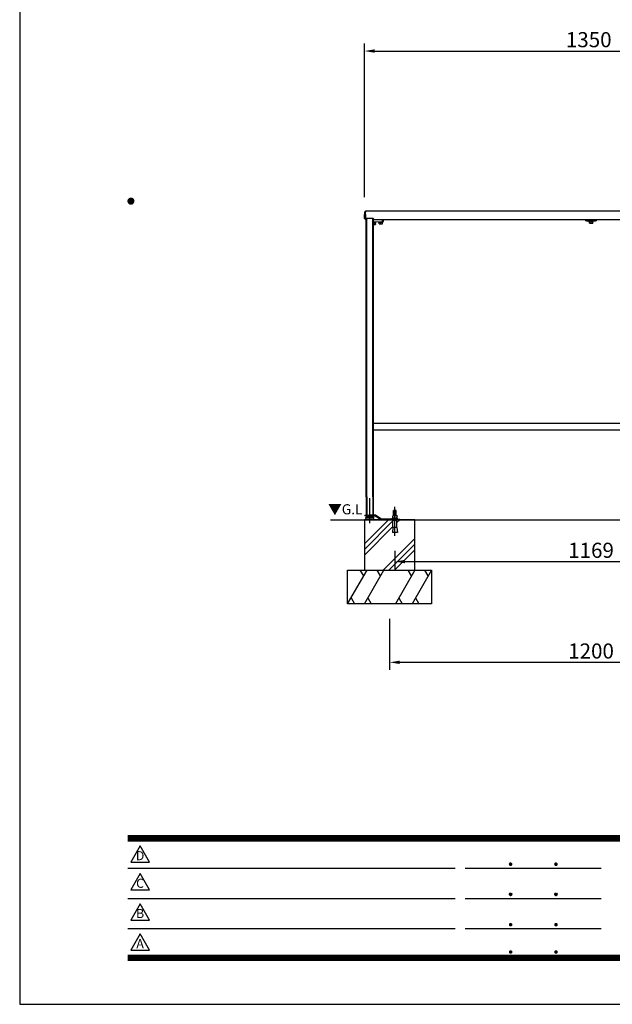
# Model space of a CAD drawing. Extents: x 0 to 6300, y 0 to 4455.
# Drawn here: x 0 to 1765, y 0 to 2934 of the extents above; entities that cross this region are included whole.
import ezdxf
from ezdxf.enums import TextEntityAlignment as Align

# ---------------------------------------------------------------- set-up
doc = ezdxf.new("R2010")
doc.units = 0
doc.header["$LTSCALE"] = 4.5
doc.linetypes.add('CENTER2', pattern=[28.575, 19.05, -3.175, 3.175, -3.175])
doc.layers.get('0').update_dxf_attribs({"linetype": 'CONTINUOUS'})
doc.layers.get('DEFPOINTS').update_dxf_attribs({"linetype": 'CONTINUOUS'})
for name, color, linetype in [('P001', 131, 'CONTINUOUS'), ('P004', 41, 'CONTINUOUS'), ('P019', 71, 'CONTINUOUS'), ('P901', 135, 'CONTINUOUS'), ('P919', 75, 'CONTINUOUS'), ('P_1CENTER', 2, 'CONTINUOUS'), ('P_2DIM', 6, 'CONTINUOUS'), ('P_3TEXT', 60, 'CONTINUOUS'), ('P_5DRAWFRAME', 104, 'CONTINUOUS'), ('P_7THICK', 7, 'CONTINUOUS')]:
    doc.layers.add(name, color=color, linetype=linetype)
doc.styles.add('BIGFONT', font='simplex.shx', dxfattribs={"bigfont": 'bigfont.shx'})
doc.dimstyles.new('DIMBIGFONT$0', dxfattribs={"dimscale": 10, "dimtxt": 3, "dimasz": 2, "dimexe": 1.5, "dimexo": 3, "dimgap": 0.75, "dimtad": 1, "dimdec": 1, "dimdsep": 46, "dimtxsty": 'BIGFONT', "dimsah": 1, "dimcen": 0, "dimclrt": 230, "dimadec": 1, "dimazin": 2, "dimtfac": 0.6, "dimtdec": 1, "dimtofl": 0, "dimtmove": 2, "dimatfit": 3, "dimfxl": 0, "dimtvp": 1, "dimtolj": 1, "dimarcsym": 0})

# ---------------------------------------------------------------- blocks, each defined once
blk = doc.blocks.new('*D5')
at = {"layer": 'DEFPOINTS', "color": 0}
for p in [(2377, 2840.4), (1027, 2360.1), (2377, 2360.1)]:
    blk.add_point(p, dxfattribs=at)
at = {"layer": 'P_2DIM', "color": 0, "lineweight": -2}
for p, q in [((1027, 2405.1), (1027, 2862.9)), ((2377, 2405.1), (2377, 2862.9)), ((1057, 2840.4), (2347, 2840.4))]:
    blk.add_line(p, q, dxfattribs=at)
at = {"layer": 'P_2DIM', "color": 0}
for points in [[(1057, 2845.4), (1057, 2835.4), (1027, 2840.4)], [(2347, 2845.4), (2347, 2835.4), (2377, 2840.4)]]:
    blk.add_solid(points, dxfattribs=at)
at = {"layer": 'P_2DIM', "color": 230, "insert": (1627, 2896.7), "char_height": 45, "attachment_point": 1, "style": 'BIGFONT'}
blk.add_mtext('\\A1;1350', dxfattribs=at)
blk = doc.blocks.new('*D6')
at = {"layer": 'DEFPOINTS', "color": 0}
for p in [(1117.7, 1396.2), (2286.3, 1396.2), (2286.3, 1319.1)]:
    blk.add_point(p, dxfattribs=at)
at = {"layer": 'P_2DIM', "color": 0, "lineweight": -2}
for p, q in [((1117.7, 1351.2), (1117.7, 1296.6)), ((2286.3, 1351.2), (2286.3, 1296.6)), ((1147.7, 1319.1), (2256.3, 1319.1))]:
    blk.add_line(p, q, dxfattribs=at)
at = {"layer": 'P_2DIM', "color": 0}
for points in [[(1147.7, 1324.1), (1147.7, 1314.1), (1117.7, 1319.1)], [(2256.3, 1324.1), (2256.3, 1314.1), (2286.3, 1319.1)]]:
    blk.add_solid(points, dxfattribs=at)
at = {"layer": 'P_2DIM', "color": 230, "insert": (1702, 1352.8), "char_height": 45, "attachment_point": 5, "style": 'BIGFONT'}
blk.add_mtext('\\A1;1169', dxfattribs=at)
blk = doc.blocks.new('DFP3')
at = {"color": 0}
for p, q in [((21.5, 159.55), (22.1, 160.15)), ((21.5, 159.48), (22.17, 160.15)), ((21.5, 159.63), (22.02, 160.15)), ((21.5, 159.62), (22.17, 158.95)), ((21.5, 159.55), (22.1, 158.95)), ((21.5, 159.47), (22.02, 158.95)), ((21.51, 159.42), (22.23, 160.14)), ((21.51, 159.68), (22.23, 158.96)), ((21.52, 159.71), (21.94, 160.13)), ((21.52, 159.39), (21.94, 158.97)), ((21.53, 159.37), (22.28, 160.12)), ((21.53, 159.73), (22.28, 158.98)), ((21.55, 159.32), (22.33, 160.1)), ((21.55, 159.78), (22.33, 159)), ((21.57, 159.83), (21.82, 160.08)), ((21.57, 159.27), (22.38, 160.08)), ((21.57, 159.83), (22.38, 159.02)), ((21.57, 159.27), (21.82, 159.02)), ((21.6, 159.22), (22.43, 160.05)), ((21.6, 159.88), (22.43, 159.05)), ((21.63, 159.18), (22.47, 160.02)), ((21.63, 159.92), (22.47, 159.08)), ((21.66, 159.14), (22.51, 159.99)), ((21.66, 159.96), (22.51, 159.11)), ((21.69, 159.99), (22.54, 159.14)), ((21.69, 159.11), (22.54, 159.96)), ((21.73, 160.02), (22.57, 159.18)), ((21.73, 159.08), (22.57, 159.92)), ((21.77, 160.05), (22.6, 159.22)), ((21.77, 159.05), (22.6, 159.88)), ((21.82, 160.08), (22.63, 159.27)), ((21.82, 159.02), (22.63, 159.83)), ((21.87, 160.1), (22.65, 159.32)), ((21.87, 159), (22.65, 159.78)), ((21.92, 160.12), (22.67, 159.37)), ((21.92, 158.98), (22.67, 159.73)), ((21.97, 160.14), (22.69, 159.42)), ((21.97, 158.96), (22.69, 159.68)), ((22.03, 160.15), (22.7, 159.48)), ((22.03, 158.95), (22.7, 159.62)), ((22.1, 160.15), (22.7, 159.55)), ((22.1, 158.95), (22.7, 159.55)), ((22.18, 160.14), (22.69, 159.63)), ((22.18, 158.96), (22.69, 159.47)), ((22.27, 160.13), (22.68, 159.72)), ((22.27, 158.97), (22.68, 159.38)), ((22.39, 160.08), (22.63, 159.84)), ((22.39, 159.02), (22.63, 159.26)), ((21.5, 33.5), (408, 33.5)), ((21.5, 33.45), (408, 33.45)), ((21.5, 33.4), (408, 33.4)), ((21.5, 33.35), (408, 33.35)), ((21.5, 33.3), (408, 33.3)), ((21.5, 33.25), (408, 33.25)), ((21.5, 33.2), (408, 33.2)), ((21.5, 33.15), (408, 33.15)), ((21.5, 33.1), (408, 33.1)), ((21.5, 33.05), (408, 33.05)), ((21.5, 33), (408, 33)), ((21.5, 32.95), (408, 32.95)), ((21.5, 32.9), (408, 32.9)), ((21.5, 32.85), (408, 32.85)), ((21.5, 32.8), (408, 32.8)), ((21.5, 32.75), (408, 32.75)), ((21.5, 32.7), (408, 32.7)), ((21.5, 32.65), (408, 32.65)), ((21.5, 32.6), (408, 32.6)), ((21.5, 32.55), (408, 32.55)), ((21.5, 32.5), (408, 32.5)), ((97.25, 27.82), (97.5, 28.07)), ((97.25, 27.82), (97.5, 27.57)), ((97.26, 27.76), (97.56, 28.07)), ((97.26, 27.89), (97.56, 27.58)), ((97.27, 27.91), (97.41, 28.06)), ((97.27, 27.74), (97.41, 27.59)), ((97.28, 27.71), (97.61, 28.05)), ((97.28, 27.94), (97.61, 27.6)), ((97.31, 27.67), (97.66, 28.02)), ((97.31, 27.98), (97.66, 27.63)), ((97.34, 28.02), (97.69, 27.67)), ((97.34, 27.63), (97.69, 27.98)), ((97.38, 28.05), (97.72, 27.71)), ((97.38, 27.6), (97.72, 27.94)), ((97.43, 28.07), (97.74, 27.76)), ((97.43, 27.58), (97.74, 27.89)), ((97.5, 28.07), (97.75, 27.82)), ((97.5, 27.57), (97.75, 27.83)), ((97.58, 28.06), (97.74, 27.9)), ((97.58, 27.59), (97.74, 27.75)), ((106.25, 27.82), (106.5, 28.07)), ((106.25, 27.82), (106.5, 27.57)), ((106.26, 27.76), (106.56, 28.07)), ((106.26, 27.89), (106.56, 27.58)), ((106.27, 27.91), (106.41, 28.06)), ((106.27, 27.74), (106.41, 27.59)), ((106.28, 27.71), (106.61, 28.05)), ((106.28, 27.94), (106.61, 27.6)), ((106.31, 27.67), (106.66, 28.02)), ((106.31, 27.98), (106.66, 27.63)), ((106.34, 28.02), (106.69, 27.67)), ((106.34, 27.63), (106.69, 27.98)), ((106.38, 28.05), (106.72, 27.71)), ((106.38, 27.6), (106.72, 27.94)), ((106.43, 28.07), (106.74, 27.76)), ((106.43, 27.58), (106.74, 27.89)), ((106.5, 28.07), (106.75, 27.82)), ((106.5, 27.57), (106.75, 27.83)), ((106.58, 28.06), (106.74, 27.9)), ((106.58, 27.59), (106.74, 27.75)), ((21.5, 27.03), (86.5, 27.03)), ((88.5, 27.03), (115.5, 27.03)), ((97.25, 21.82), (97.5, 22.07)), ((97.25, 21.82), (97.5, 21.57)), ((97.26, 21.76), (97.56, 22.07)), ((97.26, 21.89), (97.56, 21.58)), ((97.27, 21.91), (97.41, 22.06)), ((97.27, 21.74), (97.41, 21.59)), ((97.28, 21.71), (97.61, 22.05)), ((97.28, 21.94), (97.61, 21.6)), ((97.31, 21.67), (97.66, 22.02)), ((97.31, 21.98), (97.66, 21.63)), ((97.34, 22.02), (97.69, 21.67)), ((97.34, 21.63), (97.69, 21.98)), ((97.38, 22.05), (97.72, 21.71)), ((97.38, 21.6), (97.72, 21.94)), ((97.43, 22.07), (97.74, 21.76)), ((97.43, 21.58), (97.74, 21.89)), ((97.5, 22.07), (97.75, 21.82)), ((97.5, 21.57), (97.75, 21.83)), ((97.58, 22.06), (97.74, 21.9)), ((97.58, 21.59), (97.74, 21.75)), ((106.25, 21.82), (106.5, 22.07)), ((106.25, 21.82), (106.5, 21.57)), ((106.26, 21.76), (106.56, 22.07)), ((106.26, 21.89), (106.56, 21.58)), ((106.27, 21.91), (106.41, 22.06)), ((106.27, 21.74), (106.41, 21.59)), ((106.28, 21.71), (106.61, 22.05)), ((106.28, 21.94), (106.61, 21.6)), ((106.31, 21.67), (106.66, 22.02)), ((106.31, 21.98), (106.66, 21.63)), ((106.34, 22.02), (106.69, 21.67)), ((106.34, 21.63), (106.69, 21.98)), ((106.38, 22.05), (106.72, 21.71)), ((106.38, 21.6), (106.72, 21.94)), ((106.43, 22.07), (106.74, 21.76)), ((106.43, 21.58), (106.74, 21.89)), ((106.5, 22.07), (106.75, 21.82)), ((106.5, 21.57), (106.75, 21.83)), ((106.58, 22.06), (106.74, 21.9)), ((106.58, 21.59), (106.74, 21.75)), ((21.5, 21.03), (86.5, 21.03)), ((88.5, 21.03), (115.5, 21.03)), ((97.25, 15.82), (97.5, 16.07)), ((97.25, 15.82), (97.5, 15.57)), ((97.26, 15.76), (97.56, 16.07)), ((97.26, 15.89), (97.56, 15.58)), ((97.27, 15.91), (97.41, 16.06)), ((97.27, 15.74), (97.41, 15.59)), ((97.28, 15.71), (97.61, 16.05)), ((97.28, 15.94), (97.61, 15.6)), ((97.31, 15.67), (97.66, 16.02)), ((97.31, 15.98), (97.66, 15.63)), ((97.34, 16.02), (97.69, 15.67)), ((97.34, 15.63), (97.69, 15.98)), ((97.38, 16.05), (97.72, 15.71)), ((97.38, 15.6), (97.72, 15.94)), ((97.43, 16.07), (97.74, 15.76)), ((97.43, 15.58), (97.74, 15.89)), ((97.5, 16.07), (97.75, 15.82)), ((97.5, 15.57), (97.75, 15.83)), ((97.58, 16.06), (97.74, 15.9)), ((97.58, 15.59), (97.74, 15.75)), ((106.25, 15.82), (106.5, 16.07)), ((106.25, 15.82), (106.5, 15.57)), ((106.26, 15.76), (106.56, 16.07)), ((106.26, 15.89), (106.56, 15.58)), ((106.27, 15.91), (106.41, 16.06)), ((106.27, 15.74), (106.41, 15.59)), ((106.28, 15.71), (106.61, 16.05)), ((106.28, 15.94), (106.61, 15.6)), ((106.31, 15.67), (106.66, 16.02)), ((106.31, 15.98), (106.66, 15.63)), ((106.34, 16.02), (106.69, 15.67)), ((106.34, 15.63), (106.69, 15.98)), ((106.38, 16.05), (106.72, 15.71)), ((106.38, 15.6), (106.72, 15.94)), ((106.43, 16.07), (106.74, 15.76)), ((106.43, 15.58), (106.74, 15.89)), ((106.5, 16.07), (106.75, 15.82)), ((106.5, 15.57), (106.75, 15.83)), ((106.58, 16.06), (106.74, 15.9)), ((106.58, 15.59), (106.74, 15.75)), ((21.5, 15.03), (86.5, 15.03)), ((88.5, 15.03), (115.5, 15.03)), ((97.25, 10.4), (97.5, 10.65)), ((97.25, 10.4), (97.5, 10.15)), ((97.26, 10.34), (97.56, 10.64)), ((97.26, 10.46), (97.56, 10.16)), ((97.27, 10.49), (97.41, 10.63)), ((97.27, 10.31), (97.41, 10.17)), ((97.28, 10.29), (97.61, 10.62)), ((97.28, 10.51), (97.61, 10.18)), ((97.31, 10.24), (97.66, 10.59)), ((97.31, 10.56), (97.66, 10.21)), ((97.34, 10.59), (97.69, 10.24)), ((97.34, 10.21), (97.69, 10.56)), ((97.38, 10.62), (97.72, 10.28)), ((97.38, 10.18), (97.72, 10.52)), ((97.43, 10.64), (97.74, 10.33)), ((97.43, 10.16), (97.74, 10.47)), ((97.5, 10.65), (97.75, 10.4)), ((97.5, 10.15), (97.75, 10.4)), ((97.58, 10.64), (97.74, 10.48)), ((97.58, 10.16), (97.74, 10.32)), ((106.25, 10.4), (106.5, 10.65)), ((106.25, 10.4), (106.5, 10.15)), ((106.26, 10.34), (106.56, 10.64)), ((106.26, 10.46), (106.56, 10.16)), ((106.27, 10.49), (106.41, 10.63)), ((106.27, 10.31), (106.41, 10.17)), ((106.28, 10.29), (106.61, 10.62)), ((106.28, 10.51), (106.61, 10.18)), ((106.31, 10.24), (106.66, 10.59)), ((106.31, 10.56), (106.66, 10.21)), ((106.34, 10.59), (106.69, 10.24)), ((106.34, 10.21), (106.69, 10.56)), ((106.38, 10.62), (106.72, 10.28)), ((106.38, 10.18), (106.72, 10.52)), ((106.43, 10.64), (106.74, 10.33)), ((106.43, 10.16), (106.74, 10.47)), ((106.5, 10.65), (106.75, 10.4)), ((106.5, 10.15), (106.75, 10.4)), ((106.58, 10.64), (106.74, 10.48)), ((106.58, 10.16), (106.74, 10.32)), ((21.5, 9.75), (408, 9.75)), ((21.5, 9.7), (408, 9.7)), ((21.5, 9.65), (408, 9.65)), ((21.5, 9.6), (408, 9.6)), ((21.5, 9.55), (408, 9.55)), ((21.5, 9.5), (408, 9.5)), ((21.5, 9.45), (408, 9.45)), ((21.5, 9.4), (408, 9.4)), ((21.5, 9.35), (408, 9.35)), ((21.5, 9.3), (408, 9.3)), ((21.5, 9.25), (408, 9.25)), ((21.5, 9.2), (408, 9.2)), ((21.5, 9.15), (408, 9.15)), ((21.5, 9.1), (408, 9.1)), ((21.5, 9.05), (408, 9.05)), ((21.5, 9), (408, 9)), ((21.5, 8.95), (408, 8.95)), ((21.5, 8.9), (408, 8.9)), ((21.5, 8.85), (408, 8.85)), ((21.5, 8.8), (408, 8.8)), ((21.5, 8.75), (408, 8.75))]:
    blk.add_line(p, q, dxfattribs=at)
for points in [[(23.91, 31.45), (22.04, 28.21), (25.79, 28.21)], [(23.91, 25.97), (22.04, 22.73), (25.79, 22.73)], [(23.91, 19.97), (22.04, 16.73), (25.79, 16.73)], [(23.91, 13.97), (22.04, 10.73), (25.79, 10.73)]]:
    blk.add_lwpolyline(points, close=True)
at = {"layer": 'DEFPOINTS', "color": 0}
for p, q in [((0, 297), (0, 0)), ((0, 0), (420, 0))]:
    blk.add_line(p, q, dxfattribs=at)
at = {"style": 'BIGFONT'}
for s, p in [('D', (23.91, 29.29)), ('C', (23.91, 23.81)), ('B', (23.91, 17.81)), ('A', (23.91, 11.81))]:
    blk.add_text(s, height=1.8, dxfattribs=at).set_placement(p, align=Align.MIDDLE)
at = {"color": 83, "ltscale": 0.5, "style": 'BIGFONT', "flags": 8}
for tag, p in [('REV04', (26.47, 27.61)), ('REV03', (26.47, 21.7)), ('REV02', (26.47, 15.58)), ('REV01', (26.47, 10.33))]:
    blk.add_attdef(tag, text='', height=2, dxfattribs=at).set_placement(p, align=Align.BOTTOM_LEFT)
for tag, p in [('REVD4', (80.98, 27.61)), ('R4D', (92.67, 27.61)), ('R4C', (101.8, 27.61)), ('R4A', (110.92, 27.61)), ('REVD3', (80.98, 21.7)), ('R3D', (92.67, 21.7)), ('R3C', (101.8, 21.7)), ('R3A', (110.92, 21.7)), ('REVD2', (80.98, 15.58)), ('R2D', (92.67, 15.58)), ('R2C', (101.8, 15.58)), ('R2A', (110.92, 15.58)), ('REVD1', (80.98, 10.33)), ('R1D', (92.67, 10.33)), ('R1C', (101.8, 10.33)), ('R1A', (110.92, 10.33))]:
    blk.add_attdef(tag, text='', height=2, dxfattribs=at).set_placement(p, align=Align.BOTTOM_CENTER)
at = {"color": 83, "style": 'BIGFONT'}
for tag, height, p in [('PROJECT1', 4, (283.38, 25.6)), ('DATE', 3, (344.68, 25.84)), ('SCALE', 3, (379.68, 25.84)), ('PROJECT2', 4, (284.2, 17.84)), ('PROJECT3', 4, (284.2, 10.57)), ('DWGNO', 3, (358.68, 10.57))]:
    blk.add_attdef(tag, text='', height=height, dxfattribs=at).set_placement(p, align=Align.BOTTOM_CENTER)
blk = doc.blocks.new('*D14')
at = {"layer": 'DEFPOINTS', "color": 0}
for p in [(1102, 1193.7), (2302, 1193.7), (2302, 1019)]:
    blk.add_point(p, dxfattribs=at)
at = {"layer": 'P_2DIM', "color": 0, "lineweight": -2}
for p, q in [((1102, 1148.7), (1102, 996.5)), ((2302, 1148.7), (2302, 996.5)), ((1132, 1019), (2272, 1019))]:
    blk.add_line(p, q, dxfattribs=at)
at = {"layer": 'P_2DIM', "color": 0}
for points in [[(1132, 1024), (1132, 1014), (1102, 1019)], [(2272, 1024), (2272, 1014), (2302, 1019)]]:
    blk.add_solid(points, dxfattribs=at)
at = {"layer": 'P_2DIM', "color": 230, "insert": (1702, 1052.7), "char_height": 45, "attachment_point": 5, "style": 'BIGFONT'}
blk.add_mtext('\\A1;1200', dxfattribs=at)

msp = doc.modelspace()

# ---------------------------------------------------------------- hatches: boundary and pattern name
at = {"layer": 'P919'}
h = msp.add_hatch(dxfattribs=at)
h.set_pattern_fill('PLAST', color=256, scale=15, angle=45, style=0)
h.set_pattern_definition([(45, (-6501.57, 275.86), (-67.3519, 67.3519), []), (45, (-6509.985, 284.28), (-67.3519, 67.3519), []), (45, (-6518.4, 292.7), (-67.3519, 67.3519), [])])
h.paths.add_polyline_path([(1176.98, 1443.67), (1121.68, 1443.67), (1121.68, 1441.17), (1123.68, 1441.17), (1123.68, 1421.17), (1125.18, 1406.17), (1110.18, 1406.17), (1111.68, 1421.17), (1111.68, 1441.17), (1113.68, 1441.17), (1113.68, 1443.67), (1026.98, 1443.67), (1026.98, 1293.67), (1176.98, 1293.67)])

# ---------------------------------------------------------------- linework, layer by layer
at = {"layer": 'P001'}
for p, q in [((1031.99, 2339.95), (1033.99, 2341.95)), ((1031.99, 2339.95), (1031.99, 2339.04)), ((1031.99, 1512.3), (1031.99, 2339.04)), ((1033.99, 2341.95), (1033.99, 2339.21)), ((1033.99, 2341.95), (1051.99, 2341.95)), ((1033.99, 1512.47), (1033.99, 2339.21)), ((1051.99, 2341.95), (1051.99, 2339.21)), ((1053.99, 2339.95), (1051.99, 2341.95)), ((1051.99, 1512.47), (1051.99, 2339.21)), ((1053.99, 2339.95), (1053.99, 2339.04)), ((1053.99, 1512.3), (1053.99, 2339.04)), ((1079.76, 2331.93), (1053.99, 2330.8)), ((1053.99, 2329.25), (1061.24, 2329.25)), ((1054.95, 2327.75), (1053.99, 2327.75)), ((1053.99, 2323.75), (1057.49, 2323.75)), ((1054.95, 2327.75), (1054.99, 2327.75)), ((1061.24, 2330.85), (1054.99, 2330.85)), ((1054.99, 2327.75), (1055.03, 2327.75)), ((1054.99, 2324.19), (1054.99, 2327.75)), ((1059.95, 2327.75), (1055.03, 2327.75)), ((1057.49, 2323.75), (1059.99, 2323.75)), ((1057.99, 2330.85), (1057.99, 2330.98)), ((1059.95, 2327.75), (1059.99, 2327.75)), ((1060.72, 2327.75), (1059.99, 2327.75)), ((1059.99, 2324.19), (1059.99, 2327.75)), ((1060.72, 2327.75), (1060.72, 2329.25)), ((1061.24, 2329.25), (1061.24, 2330.85)), ((1069.74, 2330.51), (1069.74, 2331.49)), ((1069.74, 2330.51), (1082.24, 2330.51)), ((1070.24, 2329.01), (1070.24, 2330.51)), ((1070.99, 2329.01), (1070.24, 2329.01)), ((1070.99, 2329.01), (1071.03, 2329.01)), ((1070.99, 2325.46), (1070.99, 2329.01)), ((1070.99, 2325.01), (1073.49, 2325.01)), ((1075.95, 2329.01), (1071.03, 2329.01)), ((1073.49, 2325.01), (1078.49, 2325.01)), ((1075.95, 2329.01), (1075.99, 2329.01)), ((1075.99, 2329.01), (1076.03, 2329.01)), ((1075.99, 2325.46), (1075.99, 2329.01)), ((1080.95, 2329.01), (1076.03, 2329.01)), ((1078.49, 2325.01), (1080.99, 2325.01)), ((1079.76, 2331.93), (1083.52, 2332.09)), ((1080.95, 2329.01), (1080.99, 2329.01)), ((1081.72, 2329.01), (1080.99, 2329.01)), ((1080.99, 2325.46), (1080.99, 2329.01)), ((1081.72, 2329.01), (1081.72, 2330.51)), ((1082.24, 2330.51), (1082.24, 2332.04)), ((1083.99, 2332.59), (1083.99, 2338.11)), ((1685.99, 2338.11), (1685.99, 2334.91)), ((1688.99, 2334.91), (1685.99, 2334.91)), ((1688.99, 2334.91), (1714.99, 2334.91)), ((1695.74, 2333.31), (1695.74, 2334.91)), ((1695.74, 2333.31), (1708.24, 2333.31)), ((1696.24, 2331.81), (1696.24, 2333.31)), ((1696.99, 2331.81), (1696.24, 2331.81)), ((1696.99, 2331.81), (1697.03, 2331.81)), ((1696.99, 2328.26), (1696.99, 2331.81)), ((1696.99, 2327.81), (1699.49, 2327.81)), ((1701.95, 2331.81), (1697.03, 2331.81)), ((1699.49, 2327.81), (1704.49, 2327.81)), ((1701.95, 2331.81), (1701.99, 2331.81)), ((1701.99, 2331.81), (1702.03, 2331.81)), ((1701.99, 2328.26), (1701.99, 2331.81)), ((1706.95, 2331.81), (1702.03, 2331.81)), ((1704.49, 2327.81), (1706.99, 2327.81)), ((1706.95, 2331.81), (1706.99, 2331.81)), ((1707.72, 2331.81), (1706.99, 2331.81)), ((1706.99, 2328.26), (1706.99, 2331.81)), ((1707.72, 2331.81), (1707.72, 2333.31)), ((1708.24, 2333.31), (1708.24, 2334.91)), ((1717.99, 2334.91), (1714.99, 2334.91)), ((1717.99, 2334.91), (1717.99, 2338.11)), ((1053.99, 1731.12), (2349.99, 1731.12)), ((2349.99, 1711.12), (1053.99, 1711.12)), ((1031.99, 1512.3), (1031.99, 1460.11)), ((1033.99, 1512.47), (1033.99, 1458.11)), ((1051.99, 1512.47), (1051.99, 1458.11)), ((1053.99, 1460.11), (1053.99, 1512.3)), ((1121.68, 1471.17), (1113.68, 1471.17)), ((1113.68, 1455.37), (1113.68, 1471.17)), ((1121.68, 1455.37), (1121.68, 1471.17)), ((1027.67, 1457.69), (1042.67, 1457.69)), ((1027.67, 1457.69), (1027.67, 1455.69)), ((1042.67, 1455.69), (1027.67, 1455.69)), ((1055.24, 1449.69), (1030.74, 1449.69)), ((1031.99, 1444.69), (1030.74, 1449.69)), ((1031.99, 1460.11), (1033.99, 1458.11)), ((1053.99, 1444.69), (1031.99, 1444.69)), ((1033.99, 1458.11), (1039.99, 1457.69)), ((1033.99, 1443.69), (1033.99, 1444.69)), ((1033.99, 1443.69), (1051.99, 1443.69)), ((1034.74, 1453.69), (1051.24, 1453.69)), ((1038.99, 1457.69), (1038.99, 1457.76)), ((1038.99, 1453.69), (1038.99, 1455.69)), ((1051.99, 1458.11), (1039.99, 1457.69)), ((1057.56, 1457.69), (1042.67, 1457.69)), ((1042.67, 1455.69), (1057.56, 1455.69)), ((1046.99, 1457.69), (1046.99, 1457.94)), ((1046.99, 1453.69), (1046.99, 1455.69)), ((1053.99, 1460.11), (1051.99, 1458.11)), ((1051.99, 1443.69), (1051.99, 1444.69)), ((1053.99, 1444.69), (1055.24, 1449.69)), ((1058.59, 1455.41), (1077.18, 1444.24)), ((1078.21, 1445.96), (1059.62, 1457.12)), ((1117.68, 1445.67), (1079.24, 1445.67)), ((1079.24, 1443.67), (1117.68, 1443.67)), ((1126.68, 1446.87), (1108.68, 1446.87)), ((1108.68, 1445.67), (1108.68, 1446.87)), ((1125.18, 1448.87), (1109.98, 1448.87)), ((1109.98, 1446.87), (1109.98, 1448.87)), ((1114.43, 1455.37), (1111.18, 1455.37)), ((1111.18, 1448.87), (1111.18, 1454.79)), ((1123.68, 1441.17), (1111.68, 1441.17)), ((1111.68, 1421.17), (1111.68, 1441.17)), ((1113.68, 1441.17), (1113.68, 1443.67)), ((1120.93, 1455.37), (1114.43, 1455.37)), ((1117.68, 1448.87), (1117.68, 1454.79)), ((1117.68, 1445.67), (1132.68, 1445.67)), ((1132.68, 1443.67), (1117.68, 1443.67)), ((1124.18, 1455.37), (1120.93, 1455.37)), ((1121.68, 1441.17), (1121.68, 1443.67)), ((1123.68, 1421.17), (1123.68, 1441.17)), ((1124.18, 1448.87), (1124.18, 1454.79)), ((1125.18, 1448.87), (1125.38, 1448.87)), ((1126.68, 1445.67), (1126.68, 1446.87)), ((1132.68, 1443.67), (1132.68, 1445.67)), ((1111.68, 1421.17), (1110.18, 1406.17)), ((1123.68, 1421.17), (1111.68, 1421.17)), ((1123.68, 1421.17), (1125.18, 1406.17)), ((1125.18, 1406.17), (1110.18, 1406.17))]:
    msp.add_line(p, q, dxfattribs=at)
for centre, radius, start, end in [((1083.5, 2332.59), 0.495, 272.5, 0), ((1034.74, 1449.69), 4, 90, 180), ((1051.24, 1449.69), 4, 0, 90), ((1057.56, 1453.69), 4, 59, 90), ((1057.56, 1453.69), 2, 59, 90), ((1079.24, 1447.67), 4, 239, 270), ((1079.24, 1447.67), 2, 239, 270)]:
    msp.add_arc(centre, radius, start, end, dxfattribs=at)
for centre, start_param, end_param in [((1117.68, 1446.52), 4.7462894, 4.9402007), ((1117.68, 1449.22), 4.582151, 4.6784886)]:
    msp.add_ellipse(centre, major_axis=(0, 10.42), ratio=0.7390169, start_param=start_param, end_param=end_param, dxfattribs=at)
for points, weights in [([(1053.99, 2323.91), (1054.47, 2324.02), (1054.99, 2324.19)], [1.01789598298, 1.01444719531, 1]), ([(1054.99, 2324.19), (1056.33, 2323.75), (1057.49, 2323.75)], [1, 1.0379548493, 1]), ([(1057.49, 2323.75), (1058.65, 2323.75), (1059.99, 2324.19)], [1, 1.0379548493, 1]), ([(1059.99, 2324.19), (1059.99, 2323.75), (1059.99, 2323.75)], [1, 1.0379548493, 1]), ([(1070.99, 2325.01), (1070.99, 2325.01), (1070.99, 2325.46)], [1, 1.0379548493, 1]), ([(1070.99, 2325.46), (1072.33, 2325.01), (1073.49, 2325.01)], [1, 1.0379548493, 1]), ([(1073.49, 2325.01), (1074.65, 2325.01), (1075.99, 2325.46)], [1, 1.0379548493, 1]), ([(1075.99, 2325.46), (1077.33, 2325.01), (1078.49, 2325.01)], [1, 1.0379548493, 1]), ([(1078.49, 2325.01), (1079.65, 2325.01), (1080.99, 2325.46)], [1, 1.0379548493, 1]), ([(1080.99, 2325.46), (1080.99, 2325.01), (1080.99, 2325.01)], [1, 1.0379548493, 1]), ([(1696.99, 2327.81), (1696.99, 2327.81), (1696.99, 2328.26)], [1, 1.0379548493, 1]), ([(1696.99, 2328.26), (1698.33, 2327.81), (1699.49, 2327.81)], [1, 1.0379548493, 1]), ([(1699.49, 2327.81), (1700.65, 2327.81), (1701.99, 2328.26)], [1, 1.0379548493, 1]), ([(1701.99, 2328.26), (1703.33, 2327.81), (1704.49, 2327.81)], [1, 1.0379548493, 1]), ([(1704.49, 2327.81), (1705.65, 2327.81), (1706.99, 2328.26)], [1, 1.0379548493, 1]), ([(1706.99, 2328.26), (1706.99, 2327.81), (1706.99, 2327.81)], [1, 1.0379548493, 1]), ([(1111.18, 1454.79), (1111.18, 1455.37), (1111.18, 1455.37)], [1, 1.0379548493, 1]), ([(1114.43, 1455.37), (1112.92, 1455.37), (1111.18, 1454.79)], [1, 1.0379548493, 1]), ([(1117.68, 1454.79), (1115.94, 1455.37), (1114.43, 1455.37)], [1, 1.0379548493, 1]), ([(1120.93, 1455.37), (1119.42, 1455.37), (1117.68, 1454.79)], [1, 1.0379548493, 1]), ([(1124.18, 1454.79), (1122.44, 1455.37), (1120.93, 1455.37)], [1, 1.0379548493, 1]), ([(1124.18, 1455.37), (1124.18, 1455.37), (1124.18, 1454.79)], [1, 1.0379548493, 1])]:
    msp.add_rational_spline(points, weights, degree=2, dxfattribs=at)
at = {"layer": 'P004'}
for p, q in [((1026.99, 2360.11), (1029.99, 2363.11)), ((1026.99, 2360.11), (1026.99, 2353.11)), ((1026.99, 2341.11), (1026.99, 2353.11)), ((2373.99, 2363.11), (1029.99, 2363.11)), ((1029.99, 2363.11), (1029.99, 2360.11)), ((1029.99, 2353.11), (1029.99, 2360.11)), ((1029.99, 2353.11), (1029.99, 2338.11)), ((1029.99, 2338.11), (1026.99, 2341.11)), ((1029.99, 2338.11), (1031.99, 2338.11)), ((1053.99, 2338.11), (2349.99, 2338.11))]:
    msp.add_line(p, q, dxfattribs=at)
at = {"layer": 'P019'}
for points in [[(1026.98, 1293.67), (1176.98, 1293.67), (1176.98, 1443.67), (1026.98, 1443.67)], [(976.98, 1293.67), (1226.98, 1293.67), (1226.98, 1193.67), (976.98, 1193.67)]]:
    msp.add_lwpolyline(points, close=True, dxfattribs=at)
at = {"layer": 'P901'}
for p, q in [((1053.99, 2331.29), (1079.82, 2332.42)), ((1079.82, 2338.11), (1079.82, 2332.42)), ((1083.99, 2332.59), (1079.82, 2332.42)), ((1688.99, 2334.91), (1688.99, 2338.11)), ((1714.99, 2338.11), (1714.99, 2334.91)), ((1042.67, 1455.69), (1042.67, 1457.69)), ((1057.56, 1455.69), (1057.56, 1457.69)), ((1059.62, 1457.12), (1058.59, 1455.41)), ((1077.18, 1444.24), (1078.21, 1445.96)), ((1079.24, 1445.67), (1079.24, 1443.67)), ((1117.68, 1445.67), (1117.68, 1443.67))]:
    msp.add_line(p, q, dxfattribs=at)
msp.add_ellipse((1079.73, 2332.42), major_axis=(0.022, -0.495), ratio=0.1642467, start_param=0, end_param=1.5636253, dxfattribs=at)
at = {"layer": 'P919'}
for p, q in [((976.98, 1193.67), (1034.72, 1293.67)), ((1024.72, 1276.35), (1014.72, 1293.67)), ((1026.98, 1193.67), (1084.72, 1293.67)), ((1074.72, 1276.35), (1064.72, 1293.67)), ((1176.98, 1293.67), (1119.25, 1193.67)), ((1166.98, 1276.35), (1156.98, 1293.67)), ((1226.98, 1293.67), (1169.25, 1193.67)), ((1216.98, 1276.35), (1206.98, 1293.67)), ((986.98, 1210.99), (996.98, 1193.67)), ((1036.98, 1210.99), (1046.98, 1193.67)), ((1129.25, 1210.99), (1139.25, 1193.67)), ((1179.25, 1210.99), (1189.25, 1193.67))]:
    msp.add_line(p, q, dxfattribs=at)
at = {"layer": 'P_1CENTER', "linetype": 'CENTER2'}
for p, q in [((1042.99, 1433.81), (1042.99, 1507.69)), ((1117.68, 1396.17), (1117.68, 1496.17))]:
    msp.add_line(p, q, dxfattribs=at)
at = {"layer": 'P_7THICK'}
msp.add_line((925.58, 1443.67), (2435.52, 1443.67), dxfattribs=at)

# ---------------------------------------------------------------- block references
at = {"layer": 'P_5DRAWFRAME', "xscale": 15, "yscale": 15, "zscale": 15}
msp.add_blockref('DFP3', (0, 0), dxfattribs=at)

# ---------------------------------------------------------------- texts
at = {"layer": 'P_3TEXT', "insert": (918.5, 1450.58), "char_height": 30, "attachment_point": 7, "style": 'BIGFONT'}
msp.add_mtext('▼G.L', dxfattribs=at)

# ---------------------------------------------------------------- dimensions: what is measured, and where the dimension line sits
at = {"layer": 'P_2DIM'}
dim = msp.add_linear_dim(base=(2376.99, 2840.44), p1=(1026.99, 2360.11), p2=(2376.99, 2360.11), angle=180, dimstyle='DIMBIGFONT$0', override={"dimscale": 15, "dimtmove": 1}, dxfattribs=at)
dim.commit()
dim.dimension.update_dxf_attribs({"geometry": '*D5', "text_midpoint": (1701.99, 2840.44), "dimtype": 160})
for base, p1, p2, override, picture, middle in [((2286.31, 1319.09), (1117.68, 1396.17), (2286.31, 1396.17), {"dimscale": 15, "dimdec": 0, "dimtmove": 1}, '*D6', (1701.99, 1352.84)), ((2302.01, 1018.99), (1101.98, 1193.67), (2302.01, 1193.67), {"dimscale": 15}, '*D14', (1701.99, 1052.74))]:
    dim = msp.add_linear_dim(base=base, p1=p1, p2=p2, dimstyle='DIMBIGFONT$0', override=override, dxfattribs=at)
    dim.commit()
    dim.dimension.update_dxf_attribs({"geometry": picture, "text_midpoint": middle})

doc.saveas('drawing.dxf')
